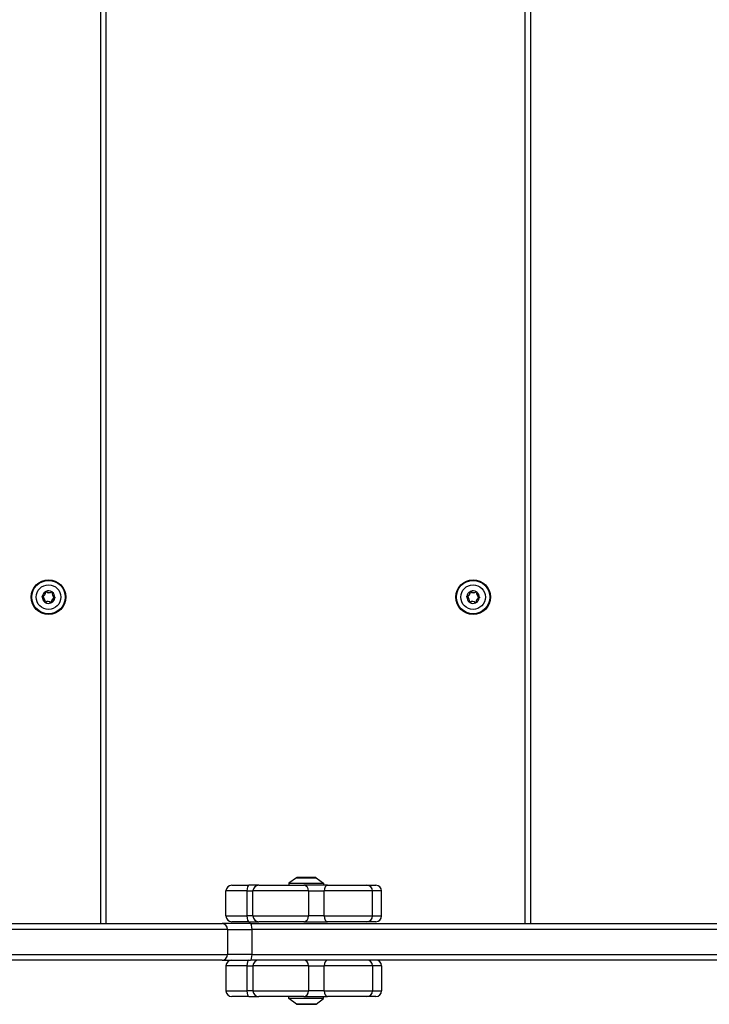
# Model space of a CAD drawing. Units: millimetres. Extents: x -3181 to 3826, y -2967 to 4175.
# Drawn here: x 1133 to 1492, y -506 to 7 of the extents above; entities that cross this region are included whole.
import ezdxf

# ---------------------------------------------------------------- set-up
doc = ezdxf.new("R2010")
doc.units = ezdxf.units.MM
doc.header["$LTSCALE"] = 100
doc.layers.add('SW_Toestellen', color=2, linetype='Continuous')

msp = doc.modelspace()

# ---------------------------------------------------------------- linework, layer by layer
at = {"layer": 'SW_Toestellen'}
for p, q in [((1396.44, 183.65), (1396.44, -463.52)), ((1399.44, -463.52), (1399.44, 182.48)), ((1175.44, 176.48), (1175.44, -463.52)), ((1178.44, -463.52), (1178.44, 176.48)), ((1146.87, -290.71), (1146.97, -290.7)), ((1147.22, -290.54), (1147.15, -290.61)), ((1150.09, -290.76), (1150.15, -290.84)), ((1150.41, -290.97), (1150.31, -290.95)), ((1367.87, -290.71), (1367.97, -290.7)), ((1368.22, -290.54), (1368.15, -290.61)), ((1371.09, -290.76), (1371.15, -290.84)), ((1371.41, -290.97), (1371.31, -290.95)), ((1145.22, -293.48), (1145.26, -293.38)), ((1145.28, -293.19), (1145.25, -293.09)), ((1146.48, -296.07), (1146.57, -296.1)), ((1146.79, -296.29), (1146.74, -296.21)), ((1149.67, -296.5), (1149.74, -296.43)), ((1150.01, -296.33), (1149.91, -296.34)), ((1151.63, -293.95), (1151.61, -293.86)), ((1151.66, -293.57), (1151.62, -293.66)), ((1366.22, -293.48), (1366.26, -293.38)), ((1366.28, -293.19), (1366.25, -293.09)), ((1367.48, -296.07), (1367.57, -296.1)), ((1367.79, -296.29), (1367.74, -296.21)), ((1370.67, -296.5), (1370.74, -296.43)), ((1371.01, -296.33), (1370.91, -296.34)), ((1372.63, -293.95), (1372.61, -293.86)), ((1372.66, -293.57), (1372.62, -293.66)), ((1277.5, -439.62), (1273.59, -442.52)), ((1277.5, -439.62), (1287.69, -439.62)), ((1287.39, -439.52), (1277.79, -439.52)), ((1287.69, -439.62), (1291.59, -442.52)), ((1243.81, -443.52), (1252.68, -443.52)), ((1257.86, -443.52), (1252.68, -443.52)), ((1257.86, -443.52), (1281.31, -443.52)), ((1273.59, -442.52), (1291.59, -442.52)), ((1273.59, -442.52), (1273.59, -443.52)), ((1293.69, -443.52), (1281.31, -443.52)), ((1291.59, -442.52), (1291.59, -443.52)), ((1293.69, -443.52), (1314.13, -443.52)), ((1314.13, -443.52), (1318.78, -443.52)), ((1251.72, -446.52), (1240.81, -446.52)), ((1251.72, -446.52), (1240.81, -446.52)), ((1240.81, -459.52), (1240.81, -446.52)), ((1251.72, -446.52), (1254.86, -446.52)), ((1251.72, -446.52), (1254.86, -446.52)), ((1251.72, -446.52), (1251.72, -459.52)), ((1283.72, -446.52), (1254.86, -446.52)), ((1283.72, -446.52), (1254.86, -446.52)), ((1254.86, -459.52), (1254.86, -446.52)), ((1283.72, -446.52), (1291.97, -446.52)), ((1283.72, -446.52), (1291.97, -446.52)), ((1283.72, -446.52), (1283.72, -459.52)), ((1317.13, -446.52), (1291.97, -446.52)), ((1291.97, -459.52), (1291.97, -446.52)), ((1317.13, -446.52), (1291.97, -446.52)), ((1321.78, -446.52), (1317.13, -446.52)), ((1321.78, -446.52), (1317.13, -446.52)), ((1317.13, -459.52), (1317.13, -446.52)), ((1321.78, -459.52), (1321.78, -446.52)), ((1240.81, -459.52), (1251.72, -459.52)), ((1240.81, -459.52), (1251.72, -459.52)), ((1254.86, -459.52), (1251.72, -459.52)), ((1254.86, -459.52), (1251.72, -459.52)), ((1254.86, -459.52), (1283.72, -459.52)), ((1254.86, -459.52), (1283.72, -459.52)), ((1291.97, -459.52), (1283.72, -459.52)), ((1291.97, -459.52), (1283.72, -459.52)), ((1291.97, -459.52), (1317.13, -459.52)), ((1291.97, -459.52), (1317.13, -459.52)), ((1317.13, -459.52), (1321.78, -459.52)), ((1317.13, -459.52), (1321.78, -459.52)), ((963.66, -463.52), (1238.86, -463.52)), ((1253.61, -463.52), (1238.86, -463.52)), ((1252.68, -462.52), (1243.81, -462.52)), ((1252.68, -462.52), (1257.86, -462.52)), ((1253.61, -463.52), (1596.2, -463.52)), ((1281.31, -462.52), (1257.86, -462.52)), ((1281.31, -462.52), (1293.69, -462.52)), ((1314.13, -462.52), (1293.69, -462.52)), ((1318.78, -462.52), (1314.13, -462.52)), ((1241.57, -466.52), (964.83, -466.52)), ((1241.57, -466.52), (964.83, -466.52)), ((1241.57, -466.52), (1254.4, -466.52)), ((1241.57, -466.52), (1254.4, -466.52)), ((1241.57, -466.52), (1241.57, -479.52)), ((1598.24, -466.52), (1254.4, -466.52)), ((1598.24, -466.52), (1254.4, -466.52)), ((1254.4, -479.52), (1254.4, -466.52)), ((964.83, -479.52), (1241.57, -479.52)), ((964.83, -479.52), (1241.57, -479.52)), ((1254.4, -479.52), (1241.57, -479.52)), ((1254.4, -479.52), (1241.57, -479.52)), ((1254.4, -479.52), (1598.24, -479.52)), ((1254.4, -479.52), (1598.24, -479.52)), ((1238.86, -482.52), (963.66, -482.52)), ((1238.86, -482.52), (1253.61, -482.52)), ((1251.72, -485.52), (1240.81, -485.52)), ((1240.81, -485.52), (1240.81, -498.52)), ((1251.72, -485.52), (1240.81, -485.52)), ((1251.72, -485.52), (1254.86, -485.52)), ((1251.72, -485.52), (1251.72, -498.52)), ((1251.72, -485.52), (1254.86, -485.52)), ((1596.2, -482.52), (1253.61, -482.52)), ((1283.72, -485.52), (1254.86, -485.52)), ((1254.86, -485.52), (1254.86, -498.52)), ((1283.72, -485.52), (1254.86, -485.52)), ((1283.72, -485.52), (1291.97, -485.52)), ((1283.72, -485.52), (1283.72, -498.52)), ((1283.72, -485.52), (1291.97, -485.52)), ((1317.13, -485.52), (1291.97, -485.52)), ((1291.97, -498.52), (1291.97, -485.52)), ((1317.13, -485.52), (1291.97, -485.52)), ((1321.78, -485.52), (1317.13, -485.52)), ((1317.13, -485.52), (1317.13, -498.52)), ((1321.78, -485.52), (1317.13, -485.52)), ((1321.78, -485.52), (1321.78, -498.52)), ((1240.81, -498.52), (1251.72, -498.52)), ((1240.81, -498.52), (1251.72, -498.52)), ((1252.68, -501.52), (1243.81, -501.52)), ((1254.86, -498.52), (1251.72, -498.52)), ((1254.86, -498.52), (1251.72, -498.52)), ((1252.68, -501.52), (1257.86, -501.52)), ((1254.86, -498.52), (1283.72, -498.52)), ((1254.86, -498.52), (1283.72, -498.52)), ((1281.31, -501.52), (1257.86, -501.52)), ((1273.59, -502.52), (1273.59, -501.52)), ((1281.31, -501.52), (1293.69, -501.52)), ((1291.97, -498.52), (1283.72, -498.52)), ((1291.97, -498.52), (1283.72, -498.52)), ((1291.59, -502.52), (1291.59, -501.52)), ((1291.97, -498.52), (1317.13, -498.52)), ((1291.97, -498.52), (1317.13, -498.52)), ((1314.13, -501.52), (1293.69, -501.52)), ((1318.78, -501.52), (1314.13, -501.52)), ((1317.13, -498.52), (1321.78, -498.52)), ((1317.13, -498.52), (1321.78, -498.52)), ((1291.59, -502.52), (1273.59, -502.52)), ((1277.5, -505.42), (1273.59, -502.52)), ((1287.69, -505.42), (1277.5, -505.42)), ((1277.79, -505.52), (1287.39, -505.52)), ((1287.69, -505.42), (1291.59, -502.52))]:
    msp.add_line(p, q, dxfattribs=at)
for centre, radius in [((1148.44, -293.52), 9), ((1148.44, -293.52), 8.9), ((1148.44, -293.52), 8.7), ((1369.44, -293.52), 9), ((1369.44, -293.52), 8.9), ((1369.44, -293.52), 8.7), ((1148.44, -293.52), 6.4), ((1369.44, -293.52), 6.4)]:
    msp.add_circle(centre, radius, dxfattribs=at)
for centre, radius, start, end in [((1148.44, -293.52), 3.25, 118.9037, 172.6047), ((1144.66, -290.95), 2.22, 285.3609, 6.1475), ((1144.66, -290.95), 2.32, 285.3609, 6.1475), ((1147.08, -290.69), 0.204, 176.6249, 186.1475), ((1147.08, -290.69), 0.104, 45.3609, 186.1475), ((1148.78, -288.96), 2.32, 225.3609, 306.1475), ((1148.44, -293.52), 3.25, 58.9037, 112.6047), ((1147.08, -290.69), 0.204, 45.3609, 54.8835), ((1148.78, -288.96), 2.22, 225.3609, 306.1475), ((1150.21, -290.92), 0.204, 116.6249, 126.1475), ((1150.21, -290.92), 0.104, 345.3609, 126.1475), ((1152.56, -291.54), 2.32, 165.3609, 246.1475), ((1152.56, -291.54), 2.22, 165.3609, 246.1475), ((1150.21, -290.92), 0.204, 345.3609, 354.8835), ((1148.44, -293.52), 3.25, 358.9037, 52.6047), ((1369.44, -293.52), 3.25, 118.9037, 172.6047), ((1365.66, -290.95), 2.22, 285.3609, 6.1475), ((1365.66, -290.95), 2.32, 285.3609, 6.1475), ((1368.08, -290.69), 0.204, 176.6249, 186.1475), ((1368.08, -290.69), 0.104, 45.3609, 186.1475), ((1369.78, -288.96), 2.32, 225.3609, 306.1475), ((1369.44, -293.52), 3.25, 58.9037, 112.6047), ((1368.08, -290.69), 0.204, 45.3609, 54.8835), ((1369.78, -288.96), 2.22, 225.3609, 306.1475), ((1371.21, -290.92), 0.204, 116.6249, 126.1475), ((1371.21, -290.92), 0.104, 345.3609, 126.1475), ((1373.56, -291.54), 2.32, 165.3609, 246.1475), ((1373.56, -291.54), 2.22, 165.3609, 246.1475), ((1371.21, -290.92), 0.204, 345.3609, 354.8835), ((1369.44, -293.52), 3.25, 358.9037, 52.6047), ((1145.31, -293.29), 0.204, 236.6249, 246.1475), ((1148.44, -293.52), 3.25, 178.9037, 232.6047), ((1145.31, -293.29), 0.104, 105.3609, 246.1475), ((1145.31, -293.29), 0.204, 105.3609, 114.8835), ((1144.33, -295.51), 2.22, 345.3609, 66.1475), ((1144.33, -295.51), 2.32, 345.3609, 66.1475), ((1146.67, -296.12), 0.204, 165.3609, 174.8835), ((1146.67, -296.12), 0.104, 165.3609, 306.1475), ((1148.11, -298.08), 2.32, 45.3609, 126.1475), ((1146.67, -296.12), 0.204, 296.6249, 306.1475), ((1148.44, -293.52), 3.25, 238.9037, 292.6047), ((1148.11, -298.08), 2.22, 45.3609, 126.1475), ((1149.81, -296.36), 0.204, 225.3609, 234.8835), ((1149.81, -296.36), 0.104, 225.3609, 6.1475), ((1152.22, -296.1), 2.32, 105.3609, 186.1475), ((1152.22, -296.1), 2.22, 105.3609, 186.1475), ((1148.44, -293.52), 3.25, 298.9037, 352.6047), ((1149.81, -296.36), 0.204, 356.6249, 6.1475), ((1151.58, -293.75), 0.104, 285.3609, 66.1475), ((1151.58, -293.75), 0.204, 285.3609, 294.8835), ((1151.58, -293.75), 0.204, 56.6249, 66.1475), ((1366.31, -293.29), 0.204, 236.6249, 246.1475), ((1369.44, -293.52), 3.25, 178.9037, 232.6047), ((1366.31, -293.29), 0.104, 105.3609, 246.1475), ((1366.31, -293.29), 0.204, 105.3609, 114.8835), ((1365.33, -295.51), 2.22, 345.3609, 66.1475), ((1365.33, -295.51), 2.32, 345.3609, 66.1475), ((1367.67, -296.12), 0.204, 165.3609, 174.8835), ((1367.67, -296.12), 0.104, 165.3609, 306.1475), ((1369.11, -298.08), 2.32, 45.3609, 126.1475), ((1367.67, -296.12), 0.204, 296.6249, 306.1475), ((1369.44, -293.52), 3.25, 238.9037, 292.6047), ((1369.11, -298.08), 2.22, 45.3609, 126.1475), ((1370.81, -296.36), 0.204, 225.3609, 234.8835), ((1370.81, -296.36), 0.104, 225.3609, 6.1475), ((1373.22, -296.1), 2.32, 105.3609, 186.1475), ((1373.22, -296.1), 2.22, 105.3609, 186.1475), ((1369.44, -293.52), 3.25, 298.9037, 352.6047), ((1370.81, -296.36), 0.204, 356.6249, 6.1475), ((1372.58, -293.75), 0.104, 285.3609, 66.1475), ((1372.58, -293.75), 0.204, 285.3609, 294.8835), ((1372.58, -293.75), 0.204, 56.6249, 66.1475), ((1277.79, -440.02), 0.5, 90, 126.6342), ((1287.39, -440.02), 0.5, 53.3658, 90), ((1243.81, -446.52), 3, 90, 180), ((1257.86, -446.52), 3, 90, 180), ((1314.13, -446.52), 3, 0, 90), ((1318.78, -446.52), 3, 0, 90), ((1243.81, -459.52), 3, 180, 270), ((1257.86, -459.52), 3, 180, 270), ((1314.13, -459.52), 3, 270, 0), ((1318.78, -459.52), 3, 270, 0), ((1243.81, -485.52), 3, 90, 180), ((1257.86, -485.52), 3, 90, 180), ((1314.13, -485.52), 3, 0, 90), ((1318.78, -485.52), 3, 0, 90), ((1243.81, -498.52), 3, 180, 270), ((1257.86, -498.52), 3, 180, 270), ((1314.13, -498.52), 3, 270, 0), ((1318.78, -498.52), 3, 270, 0), ((1277.79, -505.02), 0.5, 233.3658, 270), ((1287.39, -505.02), 0.5, 270, 306.6342)]:
    msp.add_arc(centre, radius, start, end, dxfattribs=at)
for centre, major_axis, ratio, start_param, end_param in [((1252.68, -446.52), (0, 3), 0.318087, 0, 1.570796), ((1281.31, -446.52), (0, 3), 0.803366, 4.712389, 6.283185), ((1293.69, -446.52), (0, 3), 0.572193, 0, 1.570796), ((1252.68, -459.52), (0, -3), 0.318087, 4.712389, 6.283185), ((1281.31, -459.52), (0, -3), 0.803366, 0, 1.570796), ((1293.69, -459.52), (0, -3), 0.572193, 4.712389, 6.283185), ((1238.86, -466.52), (0, 3), 0.902579, 4.712389, 6.283185), ((1253.61, -466.52), (0, 3), 0.26111, 4.712389, 6.283185), ((1238.86, -479.52), (0, -3), 0.902579, 0, 1.570796), ((1253.61, -479.52), (0, -3), 0.26111, 0, 1.570796), ((1252.68, -485.52), (0, 3), 0.318087, 0, 1.570796), ((1281.31, -485.52), (0, 3), 0.803366, 4.712389, 6.283185), ((1293.69, -485.52), (0, 3), 0.572193, 0, 1.570796), ((1252.68, -498.52), (0, -3), 0.318087, 4.712389, 6.283185), ((1281.31, -498.52), (0, -3), 0.803366, 0, 1.570796), ((1293.69, -498.52), (0, -3), 0.572193, 4.712389, 6.283185)]:
    msp.add_ellipse(centre, major_axis=major_axis, ratio=ratio, start_param=start_param, end_param=end_param, dxfattribs=at)
for points, knots in [([(1146.87, -290.68), (1146.87, -290.65), (1146.88, -290.62), (1146.9, -290.58), (1146.92, -290.56), (1146.95, -290.53), (1146.97, -290.51), (1146.99, -290.5)], [-0.02301518, -0.02301518, -0.02301518, -0.02301518, -0.01373802, -0.01373802, -0.00690319, -0.00690319, 0, 0, 0, 0]), ([(1146.99, -290.5), (1147, -290.5), (1147.01, -290.5), (1147.03, -290.49), (1147.05, -290.49), (1147.08, -290.48), (1147.11, -290.49), (1147.15, -290.5), (1147.18, -290.51), (1147.19, -290.52)], [-0.02308893, -0.02308893, -0.02308893, -0.02308893, -0.01995701, -0.01995701, -0.01553782, -0.01553782, -0.00798597, -0.00798597, 0, 0, 0, 0]), ([(1150.12, -290.74), (1150.14, -290.73), (1150.16, -290.72), (1150.19, -290.72), (1150.2, -290.72), (1150.24, -290.72), (1150.27, -290.72), (1150.3, -290.74), (1150.32, -290.74), (1150.33, -290.75)], [-0.02527813, -0.02527813, -0.02527813, -0.02527813, -0.01907137, -0.01907137, -0.01425014, -0.01425014, -0.00680113, -0.00680113, -0.00225956, -0.00225956, -0.00225956, -0.00225956]), ([(1150.33, -290.75), (1150.33, -290.75), (1150.33, -290.76), (1150.35, -290.77), (1150.37, -290.79), (1150.4, -290.82), (1150.41, -290.85), (1150.42, -290.89), (1150.42, -290.92), (1150.42, -290.94)], [-0.02311288, -0.02311288, -0.02311288, -0.02311288, -0.02249552, -0.02249552, -0.01555481, -0.01555481, -0.00800013, -0.00800013, 0, 0, 0, 0]), ([(1367.87, -290.68), (1367.87, -290.65), (1367.88, -290.62), (1367.9, -290.58), (1367.92, -290.56), (1367.95, -290.53), (1367.97, -290.51), (1367.99, -290.5)], [-0.02301518, -0.02301518, -0.02301518, -0.02301518, -0.01373802, -0.01373802, -0.00690319, -0.00690319, 0, 0, 0, 0]), ([(1367.99, -290.5), (1368, -290.5), (1368.01, -290.5), (1368.03, -290.49), (1368.05, -290.49), (1368.08, -290.48), (1368.11, -290.49), (1368.15, -290.5), (1368.18, -290.51), (1368.19, -290.52)], [-0.02308893, -0.02308893, -0.02308893, -0.02308893, -0.01995701, -0.01995701, -0.01553782, -0.01553782, -0.00798597, -0.00798597, 0, 0, 0, 0]), ([(1371.12, -290.74), (1371.14, -290.73), (1371.16, -290.72), (1371.19, -290.72), (1371.2, -290.72), (1371.24, -290.72), (1371.27, -290.72), (1371.3, -290.74), (1371.32, -290.74), (1371.33, -290.75)], [-0.02527813, -0.02527813, -0.02527813, -0.02527813, -0.01907137, -0.01907137, -0.01425014, -0.01425014, -0.00680113, -0.00680113, -0.00225956, -0.00225956, -0.00225956, -0.00225956]), ([(1371.33, -290.75), (1371.33, -290.75), (1371.33, -290.76), (1371.35, -290.77), (1371.37, -290.79), (1371.4, -290.82), (1371.41, -290.85), (1371.42, -290.89), (1371.42, -290.92), (1371.42, -290.94)], [-0.02311288, -0.02311288, -0.02311288, -0.02311288, -0.02249552, -0.02249552, -0.01555481, -0.01555481, -0.00800013, -0.00800013, 0, 0, 0, 0]), ([(1145.1, -293.27), (1145.1, -293.27), (1145.1, -293.27), (1145.11, -293.25), (1145.11, -293.22), (1145.13, -293.18), (1145.15, -293.16), (1145.18, -293.13), (1145.2, -293.11), (1145.22, -293.1)], [-0.02311288, -0.02311288, -0.02311288, -0.02311288, -0.02249655, -0.02249655, -0.01555583, -0.01555583, -0.00800097, -0.00800097, 0, 0, 0, 0]), ([(1145.19, -293.46), (1145.17, -293.45), (1145.15, -293.43), (1145.13, -293.39), (1145.12, -293.37), (1145.1, -293.33), (1145.1, -293.3), (1145.1, -293.28), (1145.1, -293.28), (1145.1, -293.27)], [-0.02924122, -0.02924122, -0.02924122, -0.02924122, -0.02037606, -0.02037606, -0.0138029, -0.0138029, -0.00684882, -0.00684882, -0.00621736, -0.00621736, -0.00621736, -0.00621736]), ([(1146.56, -296.29), (1146.56, -296.29), (1146.56, -296.29), (1146.53, -296.27), (1146.52, -296.26), (1146.49, -296.22), (1146.48, -296.2), (1146.47, -296.15), (1146.47, -296.13), (1146.47, -296.1)], [-0.02311277, -0.02311277, -0.02311277, -0.02311277, -0.02249363, -0.02249363, -0.01555295, -0.01555295, -0.00799858, -0.00799858, 0, 0, 0, 0]), ([(1146.77, -296.31), (1146.74, -296.32), (1146.71, -296.32), (1146.66, -296.33), (1146.64, -296.33), (1146.6, -296.31), (1146.58, -296.3), (1146.56, -296.29)], [-0.02301518, -0.02301518, -0.02301518, -0.02301518, -0.01373789, -0.01373789, -0.0069032, -0.0069032, 0, 0, 0, 0]), ([(1149.9, -296.54), (1149.89, -296.54), (1149.88, -296.55), (1149.85, -296.56), (1149.84, -296.56), (1149.8, -296.56), (1149.78, -296.56), (1149.73, -296.55), (1149.71, -296.54), (1149.69, -296.52)], [-0.02308353, -0.02308353, -0.02308353, -0.02308353, -0.01938297, -0.01938297, -0.01553143, -0.01553143, -0.00798064, -0.00798064, 0, 0, 0, 0]), ([(1150.01, -296.37), (1150.01, -296.39), (1150.01, -296.42), (1149.98, -296.47), (1149.97, -296.48), (1149.94, -296.52), (1149.92, -296.53), (1149.9, -296.54)], [-0.02301518, -0.02301518, -0.02301518, -0.02301518, -0.01373777, -0.01373777, -0.00690321, -0.00690321, 0, 0, 0, 0]), ([(1151.78, -293.77), (1151.78, -293.78), (1151.78, -293.79), (1151.78, -293.82), (1151.77, -293.83), (1151.76, -293.86), (1151.74, -293.88), (1151.71, -293.92), (1151.69, -293.93), (1151.67, -293.94)], [-0.02308354, -0.02308354, -0.02308354, -0.02308354, -0.01938319, -0.01938319, -0.0155319, -0.0155319, -0.00798103, -0.00798103, 0, 0, 0, 0]), ([(1151.69, -293.58), (1151.71, -293.6), (1151.73, -293.62), (1151.76, -293.65), (1151.77, -293.67), (1151.78, -293.71), (1151.79, -293.73), (1151.78, -293.76), (1151.78, -293.77), (1151.78, -293.77)], [-0.02864009, -0.02864009, -0.02864009, -0.02864009, -0.02015378, -0.02015378, -0.01383021, -0.01383021, -0.00682578, -0.00682578, -0.0056198, -0.0056198, -0.0056198, -0.0056198]), ([(1366.1, -293.27), (1366.1, -293.27), (1366.1, -293.27), (1366.11, -293.25), (1366.11, -293.22), (1366.13, -293.18), (1366.15, -293.16), (1366.18, -293.13), (1366.2, -293.11), (1366.22, -293.1)], [-0.02311288, -0.02311288, -0.02311288, -0.02311288, -0.02249655, -0.02249655, -0.01555583, -0.01555583, -0.00800097, -0.00800097, 0, 0, 0, 0]), ([(1366.19, -293.46), (1366.17, -293.45), (1366.15, -293.43), (1366.13, -293.39), (1366.12, -293.37), (1366.1, -293.33), (1366.1, -293.3), (1366.1, -293.28), (1366.1, -293.28), (1366.1, -293.27)], [-0.02924122, -0.02924122, -0.02924122, -0.02924122, -0.02037606, -0.02037606, -0.0138029, -0.0138029, -0.00684882, -0.00684882, -0.00621736, -0.00621736, -0.00621736, -0.00621736]), ([(1367.56, -296.29), (1367.56, -296.29), (1367.56, -296.29), (1367.53, -296.27), (1367.52, -296.26), (1367.49, -296.22), (1367.48, -296.2), (1367.47, -296.15), (1367.47, -296.13), (1367.47, -296.1)], [-0.02311277, -0.02311277, -0.02311277, -0.02311277, -0.02249363, -0.02249363, -0.01555295, -0.01555295, -0.00799858, -0.00799858, 0, 0, 0, 0]), ([(1367.77, -296.31), (1367.74, -296.32), (1367.71, -296.32), (1367.66, -296.33), (1367.64, -296.33), (1367.6, -296.31), (1367.58, -296.3), (1367.56, -296.29)], [-0.02301518, -0.02301518, -0.02301518, -0.02301518, -0.01373789, -0.01373789, -0.0069032, -0.0069032, 0, 0, 0, 0]), ([(1370.9, -296.54), (1370.89, -296.54), (1370.88, -296.55), (1370.85, -296.56), (1370.84, -296.56), (1370.8, -296.56), (1370.78, -296.56), (1370.73, -296.55), (1370.71, -296.54), (1370.69, -296.52)], [-0.02308353, -0.02308353, -0.02308353, -0.02308353, -0.01938297, -0.01938297, -0.01553143, -0.01553143, -0.00798064, -0.00798064, 0, 0, 0, 0]), ([(1371.01, -296.37), (1371.01, -296.39), (1371.01, -296.42), (1370.98, -296.47), (1370.97, -296.48), (1370.94, -296.52), (1370.92, -296.53), (1370.9, -296.54)], [-0.02301518, -0.02301518, -0.02301518, -0.02301518, -0.01373777, -0.01373777, -0.00690321, -0.00690321, 0, 0, 0, 0]), ([(1372.78, -293.77), (1372.78, -293.78), (1372.78, -293.79), (1372.78, -293.82), (1372.77, -293.83), (1372.76, -293.86), (1372.74, -293.88), (1372.71, -293.92), (1372.69, -293.93), (1372.67, -293.94)], [-0.02308354, -0.02308354, -0.02308354, -0.02308354, -0.01938319, -0.01938319, -0.0155319, -0.0155319, -0.00798103, -0.00798103, 0, 0, 0, 0]), ([(1372.69, -293.58), (1372.71, -293.6), (1372.73, -293.62), (1372.76, -293.65), (1372.77, -293.67), (1372.78, -293.71), (1372.79, -293.73), (1372.78, -293.76), (1372.78, -293.77), (1372.78, -293.77)], [-0.02864009, -0.02864009, -0.02864009, -0.02864009, -0.02015378, -0.02015378, -0.01383021, -0.01383021, -0.00682578, -0.00682578, -0.0056198, -0.0056198, -0.0056198, -0.0056198])]:
    msp.add_open_spline(points, degree=3, knots=knots, dxfattribs=at)

doc.saveas('drawing.dxf')
